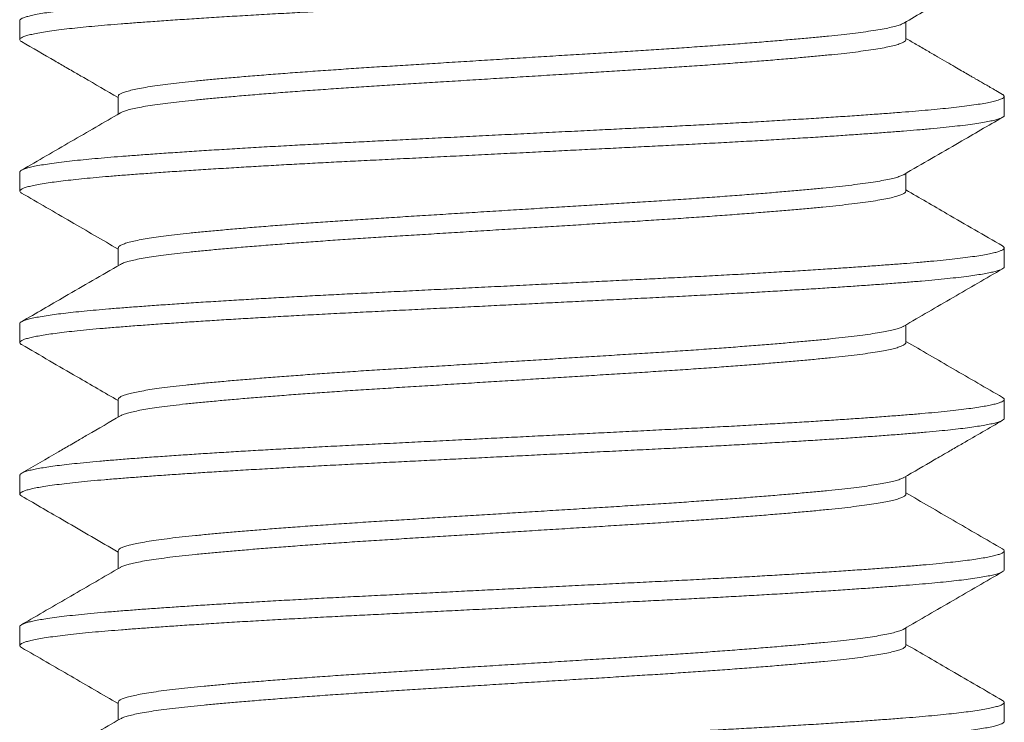
# Model space of a CAD drawing. Extents: x -55 to 98, y -58 to 48.
# Drawn here: x 68 to 69, y -1 to -1 of the extents above; entities that cross this region are included whole.
import ezdxf

# ---------------------------------------------------------------- set-up
doc = ezdxf.new("R2010")
doc.units = 0
doc.header["$LTSCALE"] = 0.5
doc.header["$MEASUREMENT"] = 0
doc.layers.get('0').update_dxf_attribs({"linetype": 'CONTINUOUS', "lineweight": 13})

msp = doc.modelspace()

# ---------------------------------------------------------------- linework, layer by layer
for p, q in [((68.4119, -0.92574), (68.4119, -0.93536)), ((68.86193, -0.93536), (68.86193, -0.92636)), ((68.46186, -0.9642), (68.46186, -0.97319)), ((68.9119, -0.97382), (68.9119, -0.9642)), ((68.4119, -1.00266), (68.4119, -1.01228)), ((68.86193, -1.01228), (68.86193, -1.00329)), ((68.46186, -1.04113), (68.46186, -1.05012)), ((68.9119, -1.05074), (68.9119, -1.04112)), ((68.4119, -1.07959), (68.4119, -1.0892)), ((68.86193, -1.0892), (68.86193, -1.08021)), ((68.46186, -1.11805), (68.46186, -1.12704)), ((68.9119, -1.12766), (68.9119, -1.11805)), ((68.4119, -1.15651), (68.4119, -1.16613)), ((68.86193, -1.16613), (68.86193, -1.15713)), ((68.46186, -1.19497), (68.46186, -1.20396)), ((68.9119, -1.20459), (68.9119, -1.19497)), ((68.4119, -1.23343), (68.4119, -1.24305)), ((68.86193, -1.24305), (68.86193, -1.23406)), ((68.46186, -1.2719), (68.46186, -1.28089)), ((68.9119, -1.28151), (68.9119, -1.27189))]:
    msp.add_line(p, q)
at = {"color": 8}
for points, knots in [([(68.91098, -0.88628), (68.91106, -0.88632), (68.91153, -0.88654), (68.91188, -0.88697), (68.91194, -0.88756), (68.91131, -0.88817), (68.91004, -0.88879), (68.9081, -0.88942), (68.9055, -0.89006), (68.90225, -0.8907), (68.89845, -0.89133), (68.8942, -0.89194), (68.88955, -0.89252), (68.88441, -0.89311), (68.87879, -0.89368), (68.87273, -0.89425), (68.86604, -0.89483), (68.85866, -0.89541), (68.85054, -0.89602), (68.84188, -0.89665), (68.83271, -0.89728), (68.82306, -0.89792), (68.81295, -0.89857), (68.80273, -0.89919), (68.79246, -0.8998), (68.78222, -0.90039), (68.77175, -0.90097), (68.76107, -0.90154), (68.75024, -0.90211), (68.73892, -0.90268), (68.72707, -0.90326), (68.71467, -0.90388), (68.70206, -0.90451), (68.6893, -0.90515), (68.67642, -0.90579), (68.66349, -0.90643), (68.65091, -0.90706), (68.63873, -0.90766), (68.62698, -0.90825), (68.61535, -0.90883), (68.60388, -0.9094), (68.59259, -0.90996), (68.58114, -0.91053), (68.56954, -0.91112), (68.55779, -0.91174), (68.54625, -0.91237), (68.53497, -0.91301), (68.524, -0.91365), (68.51339, -0.91429), (68.50347, -0.91492), (68.49422, -0.91553), (68.48564, -0.91611), (68.47749, -0.91669), (68.46978, -0.91725), (68.46253, -0.91781), (68.45551, -0.91838), (68.44876, -0.91898), (68.44235, -0.9196), (68.43648, -0.92023), (68.43119, -0.92087), (68.4265, -0.92151), (68.42244, -0.92216), (68.41912, -0.92278), (68.41649, -0.92339), (68.41449, -0.92397), (68.41304, -0.92454), (68.41219, -0.92511), (68.41183, -0.92551), (68.41192, -0.92572), (68.41193, -0.92574)], [0, 0, 0, 0, 0.003044, 0.017507, 0.033199, 0.048972, 0.064843, 0.080792, 0.096797, 0.112838, 0.128893, 0.143604, 0.158293, 0.172942, 0.187536, 0.202058, 0.216494, 0.232193, 0.247994, 0.263887, 0.279853, 0.29587, 0.311917, 0.327972, 0.342678, 0.357357, 0.371992, 0.386567, 0.401065, 0.415473, 0.431194, 0.447022, 0.462936, 0.478918, 0.494945, 0.510996, 0.52705, 0.54175, 0.556418, 0.571037, 0.585591, 0.600065, 0.614452, 0.630203, 0.646056, 0.66199, 0.677986, 0.694021, 0.710075, 0.726126, 0.740819, 0.755474, 0.770076, 0.784608, 0.799056, 0.813439, 0.829219, 0.845096, 0.861048, 0.877057, 0.893099, 0.909154, 0.925201, 0.939884, 0.954526, 0.969109, 0.983619, 0.998039, 1, 1, 1, 1]), ([(68.91184, -0.89689), (68.91185, -0.89695), (68.91192, -0.89719), (68.91149, -0.89762), (68.91051, -0.89821), (68.90883, -0.89882), (68.90646, -0.89946), (68.90343, -0.9001), (68.89975, -0.90074), (68.89543, -0.90139), (68.8905, -0.90203), (68.88512, -0.90265), (68.87938, -0.90324), (68.87335, -0.90381), (68.8669, -0.90437), (68.86001, -0.90492), (68.85268, -0.90548), (68.84465, -0.90607), (68.8359, -0.90668), (68.82641, -0.90732), (68.81645, -0.90796), (68.80607, -0.90861), (68.79531, -0.90925), (68.78421, -0.90989), (68.77313, -0.91051), (68.76215, -0.9111), (68.75133, -0.91167), (68.74036, -0.91222), (68.72922, -0.91277), (68.7179, -0.91334), (68.70604, -0.91393), (68.69367, -0.91454), (68.68083, -0.91518), (68.66791, -0.91583), (68.65497, -0.91647), (68.64205, -0.91711), (68.62921, -0.91775), (68.61686, -0.91837), (68.60502, -0.91896), (68.59371, -0.91952), (68.58259, -0.92007), (68.57163, -0.92063), (68.56081, -0.92119), (68.54985, -0.92179), (68.53879, -0.9224), (68.52771, -0.92305), (68.51697, -0.92369), (68.50662, -0.92433), (68.4967, -0.92498), (68.48724, -0.92561), (68.47852, -0.92623), (68.47053, -0.92681), (68.46323, -0.92737), (68.45638, -0.92792), (68.44996, -0.92848), (68.44397, -0.92905), (68.43827, -0.92965), (68.43293, -0.93027), (68.42803, -0.93091), (68.42376, -0.93155), (68.42012, -0.9322), (68.41714, -0.93284), (68.41481, -0.93347), (68.41319, -0.93408), (68.41222, -0.93467), (68.41181, -0.93523), (68.412, -0.93578), (68.41234, -0.93616), (68.41277, -0.93635), (68.41278, -0.93636)], [0, 0, 0, 0, 0.004505, 0.018942, 0.033466, 0.04939, 0.065378, 0.081409, 0.097461, 0.113513, 0.129544, 0.145532, 0.160131, 0.174661, 0.189106, 0.203489, 0.217953, 0.232499, 0.248442, 0.264443, 0.280482, 0.296537, 0.312585, 0.328607, 0.344579, 0.35916, 0.373667, 0.388084, 0.402482, 0.416971, 0.431538, 0.447498, 0.463512, 0.479557, 0.495612, 0.511655, 0.527666, 0.543622, 0.558183, 0.572665, 0.587058, 0.601482, 0.615995, 0.630582, 0.646558, 0.662582, 0.678632, 0.694686, 0.710723, 0.726721, 0.742659, 0.757199, 0.771656, 0.786038, 0.80049, 0.815026, 0.82963, 0.845622, 0.861655, 0.877708, 0.893759, 0.909788, 0.925772, 0.941691, 0.956208, 0.970638, 0.985027, 0.999505, 1, 1, 1, 1]), ([(68.86082, -0.927), (68.8608, -0.92701), (68.86047, -0.92727), (68.85919, -0.92777), (68.85688, -0.92852), (68.85378, -0.92927), (68.85, -0.93002), (68.84553, -0.93077), (68.84051, -0.9315), (68.83501, -0.9322), (68.8291, -0.93288), (68.82269, -0.93354), (68.81577, -0.93421), (68.80819, -0.93491), (68.79991, -0.93563), (68.79093, -0.93638), (68.78147, -0.93713), (68.77157, -0.93788), (68.76128, -0.93863), (68.75087, -0.93936), (68.74041, -0.94006), (68.72997, -0.94074), (68.71935, -0.9414), (68.70853, -0.94207), (68.69728, -0.94277), (68.68562, -0.9435), (68.67361, -0.94424), (68.66153, -0.94499), (68.64946, -0.94575), (68.63745, -0.94649), (68.6258, -0.94722), (68.61456, -0.94792), (68.60375, -0.94859), (68.59314, -0.94925), (68.58272, -0.94993), (68.57227, -0.95063), (68.56188, -0.95136), (68.55161, -0.95211), (68.54174, -0.95286), (68.5323, -0.95361), (68.52336, -0.95435), (68.51511, -0.95508), (68.50756, -0.95577), (68.50067, -0.95644), (68.4943, -0.9571), (68.48842, -0.95778), (68.48295, -0.95849), (68.47797, -0.95922), (68.47354, -0.95997), (68.4698, -0.96072), (68.46676, -0.96147), (68.46443, -0.96221), (68.46287, -0.96293), (68.46199, -0.9636), (68.46192, -0.96401), (68.46189, -0.9642)], [0, 0, 0, 0, 0.001006, 0.020744, 0.04057, 0.060448, 0.080342, 0.100214, 0.120029, 0.138628, 0.157115, 0.175467, 0.193865, 0.212393, 0.232154, 0.251995, 0.27188, 0.291772, 0.311634, 0.331431, 0.350006, 0.368461, 0.386798, 0.40523, 0.423785, 0.443568, 0.463422, 0.483312, 0.5032, 0.523051, 0.542828, 0.561376, 0.579799, 0.598139, 0.616603, 0.635184, 0.654986, 0.674851, 0.694744, 0.714627, 0.734464, 0.754219, 0.77274, 0.791128, 0.809487, 0.827982, 0.846587, 0.866407, 0.886282, 0.906175, 0.926051, 0.945873, 0.965605, 0.984096, 1, 1, 1, 1]), ([(68.86192, -0.93533), (68.86188, -0.93554), (68.86179, -0.93598), (68.86084, -0.93667), (68.85924, -0.93739), (68.85687, -0.93813), (68.85378, -0.93888), (68.85, -0.93963), (68.84553, -0.94038), (68.84051, -0.94111), (68.83501, -0.94182), (68.8291, -0.9425), (68.82269, -0.94316), (68.81577, -0.94383), (68.80819, -0.94453), (68.79991, -0.94525), (68.79093, -0.946), (68.78147, -0.94675), (68.77157, -0.9475), (68.76128, -0.94825), (68.75087, -0.94897), (68.74041, -0.94967), (68.72997, -0.95035), (68.71935, -0.95101), (68.70853, -0.95169), (68.69728, -0.95239), (68.68562, -0.95311), (68.67361, -0.95386), (68.66153, -0.95461), (68.64946, -0.95536), (68.63745, -0.95611), (68.6258, -0.95683), (68.61456, -0.95753), (68.60375, -0.9582), (68.59314, -0.95887), (68.58272, -0.95954), (68.57227, -0.96025), (68.56188, -0.96097), (68.55161, -0.96172), (68.54174, -0.96247), (68.5323, -0.96322), (68.52336, -0.96397), (68.51511, -0.96469), (68.50756, -0.96539), (68.50067, -0.96606), (68.4943, -0.96672), (68.48842, -0.9674), (68.48295, -0.96811), (68.47797, -0.96884), (68.47355, -0.96958), (68.4698, -0.97034), (68.46677, -0.97109), (68.46441, -0.97183), (68.46344, -0.97232), (68.46296, -0.97256)], [0, 0, 0, 0, 0.017741, 0.036227, 0.055952, 0.075765, 0.095629, 0.115509, 0.135368, 0.15517, 0.173756, 0.19223, 0.21057, 0.228955, 0.247471, 0.267219, 0.287046, 0.306917, 0.326796, 0.346645, 0.366429, 0.38499, 0.403434, 0.421758, 0.440177, 0.45872, 0.478489, 0.49833, 0.518206, 0.538081, 0.557919, 0.577682, 0.596218, 0.614628, 0.632955, 0.651407, 0.669975, 0.689764, 0.709616, 0.729495, 0.749364, 0.769188, 0.78893, 0.807438, 0.825814, 0.844161, 0.862643, 0.881235, 0.901042, 0.920903, 0.940783, 0.960645, 0.980454, 1, 1, 1, 1]), ([(68.91099, -0.9632), (68.91104, -0.96322), (68.91149, -0.96343), (68.91182, -0.96382), (68.91197, -0.96437), (68.91152, -0.96493), (68.9105, -0.96552), (68.90884, -0.96613), (68.90646, -0.96676), (68.90343, -0.96741), (68.89975, -0.96805), (68.89543, -0.96869), (68.8905, -0.96934), (68.88512, -0.96995), (68.87938, -0.97055), (68.87335, -0.97112), (68.8669, -0.97168), (68.86001, -0.97223), (68.85268, -0.97279), (68.84465, -0.97338), (68.8359, -0.97399), (68.82641, -0.97463), (68.81645, -0.97527), (68.80607, -0.97591), (68.79531, -0.97656), (68.78421, -0.9772), (68.77313, -0.97782), (68.76215, -0.97841), (68.75133, -0.97897), (68.74036, -0.97953), (68.72922, -0.98008), (68.7179, -0.98064), (68.70604, -0.98123), (68.69367, -0.98185), (68.68083, -0.98249), (68.66791, -0.98313), (68.65497, -0.98378), (68.64205, -0.98442), (68.62921, -0.98506), (68.61686, -0.98568), (68.60502, -0.98626), (68.59371, -0.98683), (68.58259, -0.98738), (68.57163, -0.98794), (68.56081, -0.9885), (68.54985, -0.98909), (68.53879, -0.98971), (68.52771, -0.99035), (68.51697, -0.991), (68.50662, -0.99164), (68.4967, -0.99228), (68.48724, -0.99292), (68.47852, -0.99353), (68.47053, -0.99412), (68.46323, -0.99468), (68.45638, -0.99523), (68.44996, -0.99579), (68.44397, -0.99636), (68.43827, -0.99696), (68.43293, -0.99757), (68.42803, -0.99822), (68.42376, -0.99886), (68.42012, -0.9995), (68.41714, -1.00015), (68.41481, -1.00078), (68.41319, -1.00139), (68.41225, -1.00198), (68.41185, -1.00239), (68.41193, -1.00262), (68.41194, -1.00266)], [0, 0, 0, 0, 0.001617, 0.016088, 0.030474, 0.044911, 0.059434, 0.075358, 0.091346, 0.107377, 0.123429, 0.139481, 0.155512, 0.1715, 0.186099, 0.200629, 0.215074, 0.229457, 0.243921, 0.258466, 0.274409, 0.290411, 0.306449, 0.322504, 0.338552, 0.354573, 0.370546, 0.385127, 0.399634, 0.414051, 0.428448, 0.442937, 0.457504, 0.473464, 0.489478, 0.505523, 0.521578, 0.537621, 0.553631, 0.569587, 0.584149, 0.598631, 0.613023, 0.627448, 0.641961, 0.656547, 0.672523, 0.688547, 0.704597, 0.720651, 0.736688, 0.752686, 0.768624, 0.783164, 0.79762, 0.812002, 0.826454, 0.84099, 0.855594, 0.871586, 0.887618, 0.903671, 0.919723, 0.935751, 0.951736, 0.967654, 0.982171, 0.996601, 1, 1, 1, 1]), ([(68.91185, -0.97382), (68.91186, -0.97386), (68.91194, -0.97408), (68.91156, -0.97449), (68.91066, -0.97506), (68.90916, -0.97563), (68.90712, -0.97622), (68.90445, -0.97682), (68.90108, -0.97745), (68.89698, -0.97809), (68.89225, -0.97873), (68.88692, -0.97937), (68.88101, -0.98), (68.87455, -0.98063), (68.86777, -0.98122), (68.86072, -0.98179), (68.85344, -0.98235), (68.84569, -0.98292), (68.8375, -0.98349), (68.8289, -0.98408), (68.81962, -0.98468), (68.80966, -0.98531), (68.79903, -0.98595), (68.78804, -0.9866), (68.77674, -0.98723), (68.76518, -0.98786), (68.75342, -0.98848), (68.7418, -0.98907), (68.73034, -0.98964), (68.71904, -0.9902), (68.70755, -0.99078), (68.69591, -0.99135), (68.68416, -0.99194), (68.67197, -0.99255), (68.65939, -0.99317), (68.64646, -0.99382), (68.63359, -0.99446), (68.62083, -0.99509), (68.60824, -0.99572), (68.59585, -0.99634), (68.58402, -0.99692), (68.57272, -0.99749), (68.56189, -0.99806), (68.55123, -0.99863), (68.54077, -0.99922), (68.53055, -0.9998), (68.52031, -1.00041), (68.51011, -1.00104), (68.50004, -1.00168), (68.49042, -1.00232), (68.48128, -1.00295), (68.47266, -1.00358), (68.46458, -1.00419), (68.45724, -1.00477), (68.45058, -1.00535), (68.44455, -1.00592), (68.43897, -1.0065), (68.43386, -1.00708), (68.42926, -1.00767), (68.42504, -1.00827), (68.42129, -1.0089), (68.41808, -1.00954), (68.41553, -1.01018), (68.41364, -1.01081), (68.41242, -1.01143), (68.41183, -1.01204), (68.41194, -1.01263), (68.41229, -1.01304), (68.41275, -1.01326), (68.4128, -1.01328)], [0, 0, 0, 0, 0.003066, 0.017494, 0.032009, 0.046597, 0.061242, 0.075928, 0.091976, 0.10803, 0.124071, 0.140076, 0.156023, 0.171893, 0.187665, 0.202048, 0.216502, 0.231041, 0.245647, 0.260305, 0.275, 0.291051, 0.307104, 0.323137, 0.339129, 0.355058, 0.370904, 0.386647, 0.401038, 0.415518, 0.430078, 0.444701, 0.459371, 0.474073, 0.490127, 0.506177, 0.522201, 0.538178, 0.554087, 0.569907, 0.58562, 0.600035, 0.61454, 0.62912, 0.643758, 0.65844, 0.673147, 0.689202, 0.705248, 0.721261, 0.737222, 0.75311, 0.768903, 0.784598, 0.799041, 0.813569, 0.828167, 0.84282, 0.85751, 0.872223, 0.888277, 0.904316, 0.920318, 0.936261, 0.952126, 0.967891, 0.983584, 0.998053, 1, 1, 1, 1]), ([(68.86075, -1.00393), (68.86058, -1.00403), (68.86006, -1.00437), (68.85849, -1.00494), (68.85602, -1.00566), (68.8528, -1.0064), (68.84882, -1.00715), (68.84417, -1.0079), (68.83888, -1.00864), (68.83298, -1.00937), (68.82663, -1.01007), (68.81987, -1.01074), (68.81274, -1.01142), (68.80509, -1.01211), (68.79694, -1.01281), (68.78816, -1.01353), (68.77875, -1.01426), (68.76874, -1.01501), (68.75836, -1.01576), (68.74766, -1.0165), (68.73672, -1.01723), (68.72579, -1.01792), (68.71487, -1.0186), (68.70396, -1.01928), (68.69285, -1.01997), (68.6816, -1.02067), (68.67002, -1.02139), (68.65816, -1.02213), (68.6461, -1.02288), (68.63413, -1.02362), (68.6223, -1.02436), (68.61069, -1.02508), (68.59952, -1.02577), (68.58878, -1.02645), (68.57843, -1.02714), (68.56828, -1.02783), (68.5584, -1.02853), (68.54864, -1.02925), (68.53906, -1.02999), (68.52976, -1.03074), (68.52096, -1.03148), (68.51271, -1.03222), (68.50504, -1.03294), (68.49808, -1.03362), (68.49179, -1.03431), (68.48612, -1.03499), (68.48099, -1.03569), (68.47642, -1.03639), (68.47236, -1.03712), (68.46888, -1.03785), (68.46604, -1.0386), (68.46391, -1.03934), (68.46254, -1.04007), (68.46187, -1.04067), (68.46193, -1.04101), (68.46195, -1.04113)], [0, 0, 0, 0, 0.00871, 0.027356, 0.046069, 0.065956, 0.085848, 0.105709, 0.125503, 0.145194, 0.164749, 0.183086, 0.201542, 0.220117, 0.238782, 0.257507, 0.277398, 0.297287, 0.317136, 0.336909, 0.356572, 0.37609, 0.394443, 0.41293, 0.43153, 0.450212, 0.468947, 0.488841, 0.508723, 0.528558, 0.54831, 0.567942, 0.587424, 0.605808, 0.624325, 0.642947, 0.661645, 0.680388, 0.700282, 0.720157, 0.739976, 0.759704, 0.779305, 0.798762, 0.817181, 0.835726, 0.854369, 0.87308, 0.89183, 0.911723, 0.931588, 0.951389, 0.971091, 0.990659, 1, 1, 1, 1]), ([(68.86186, -1.01228), (68.86188, -1.01235), (68.86196, -1.01265), (68.86144, -1.01318), (68.86032, -1.01386), (68.85851, -1.01456), (68.85602, -1.01528), (68.8528, -1.01601), (68.84882, -1.01677), (68.84417, -1.01751), (68.83888, -1.01825), (68.83298, -1.01898), (68.82663, -1.01969), (68.81987, -1.02036), (68.81274, -1.02104), (68.80509, -1.02172), (68.79694, -1.02242), (68.78816, -1.02314), (68.77875, -1.02388), (68.76874, -1.02463), (68.75836, -1.02538), (68.74766, -1.02611), (68.73672, -1.02684), (68.72579, -1.02754), (68.71487, -1.02821), (68.70396, -1.02889), (68.69285, -1.02958), (68.6816, -1.03028), (68.67002, -1.031), (68.65816, -1.03174), (68.6461, -1.03249), (68.63413, -1.03324), (68.6223, -1.03397), (68.61069, -1.0347), (68.59952, -1.03539), (68.58878, -1.03607), (68.57843, -1.03675), (68.56828, -1.03744), (68.5584, -1.03815), (68.54864, -1.03887), (68.53906, -1.03961), (68.52976, -1.04036), (68.52096, -1.0411), (68.51271, -1.04183), (68.50504, -1.04255), (68.49808, -1.04324), (68.49179, -1.04392), (68.48612, -1.04461), (68.48099, -1.04531), (68.47642, -1.04601), (68.47237, -1.04673), (68.46888, -1.04747), (68.46606, -1.04822), (68.46407, -1.04889), (68.46334, -1.04931), (68.46303, -1.04948)], [0, 0, 0, 0, 0.0063642, 0.024787, 0.0433352, 0.0619803, 0.0806927, 0.1005789, 0.1204704, 0.1403308, 0.1601239, 0.1798143, 0.1993677, 0.2177047, 0.2361603, 0.2547346, 0.2733987, 0.2921229, 0.3120135, 0.3319011, 0.3517494, 0.3715221, 0.3911843, 0.4107018, 0.4290537, 0.4475406, 0.4661392, 0.4848206, 0.5035548, 0.523448, 0.5433298, 0.563164, 0.5829146, 0.6025468, 0.6220275, 0.6404109, 0.6589274, 0.6775487, 0.6962456, 0.7149881, 0.7348819, 0.754756, 0.7745743, 0.794301, 0.8139013, 0.8333578, 0.8517758, 0.8703203, 0.8889626, 0.9076733, 0.9264222, 0.9463147, 0.9661794, 0.9859799, 1, 1, 1, 1]), ([(68.911, -1.04012), (68.91128, -1.04031), (68.91185, -1.04069), (68.91197, -1.04124), (68.91159, -1.0418), (68.91065, -1.04237), (68.90917, -1.04294), (68.90712, -1.04352), (68.90445, -1.04413), (68.90108, -1.04475), (68.89698, -1.0454), (68.89225, -1.04604), (68.88692, -1.04668), (68.88101, -1.04731), (68.87455, -1.04793), (68.86777, -1.04853), (68.86072, -1.04909), (68.85344, -1.04965), (68.84569, -1.05022), (68.8375, -1.0508), (68.8289, -1.05139), (68.81962, -1.05199), (68.80966, -1.05262), (68.79903, -1.05326), (68.78804, -1.0539), (68.77674, -1.05454), (68.76518, -1.05517), (68.75342, -1.05579), (68.7418, -1.05638), (68.73034, -1.05695), (68.71904, -1.05751), (68.70755, -1.05808), (68.69591, -1.05866), (68.68416, -1.05925), (68.67197, -1.05985), (68.65939, -1.06048), (68.64646, -1.06112), (68.63359, -1.06177), (68.62083, -1.0624), (68.60824, -1.06303), (68.59585, -1.06364), (68.58402, -1.06423), (68.57272, -1.0648), (68.56189, -1.06537), (68.55123, -1.06594), (68.54077, -1.06652), (68.53055, -1.06711), (68.52031, -1.06772), (68.51011, -1.06834), (68.50004, -1.06899), (68.49042, -1.06963), (68.48128, -1.07026), (68.47266, -1.07088), (68.46458, -1.0715), (68.45724, -1.07208), (68.45058, -1.07266), (68.44455, -1.07323), (68.43897, -1.0738), (68.43386, -1.07439), (68.42926, -1.07497), (68.42504, -1.07558), (68.42129, -1.07621), (68.41808, -1.07685), (68.41553, -1.07749), (68.41364, -1.07812), (68.41244, -1.07874), (68.41188, -1.07923), (68.41195, -1.07951), (68.41197, -1.07959)], [0, 0, 0, 0, 0.01463, 0.02902, 0.043448, 0.057964, 0.072552, 0.087197, 0.101883, 0.11793, 0.133985, 0.150026, 0.166031, 0.181979, 0.197849, 0.213621, 0.228003, 0.242458, 0.256997, 0.271603, 0.286261, 0.300956, 0.317008, 0.333061, 0.349094, 0.365086, 0.381015, 0.396861, 0.412604, 0.426995, 0.441476, 0.456035, 0.470658, 0.485329, 0.500031, 0.516085, 0.532135, 0.54816, 0.564137, 0.580046, 0.595866, 0.611579, 0.625995, 0.6405, 0.655079, 0.669718, 0.684399, 0.699107, 0.715162, 0.731208, 0.747222, 0.763183, 0.77907, 0.794864, 0.810559, 0.825002, 0.83953, 0.854128, 0.868781, 0.883472, 0.898184, 0.914239, 0.930278, 0.94628, 0.962223, 0.978088, 0.993853, 1, 1, 1, 1]), ([(68.91188, -1.05074), (68.91183, -1.05093), (68.91173, -1.05132), (68.91081, -1.05191), (68.90934, -1.0525), (68.90735, -1.05308), (68.90481, -1.05367), (68.90172, -1.05426), (68.89808, -1.05485), (68.89379, -1.05545), (68.88881, -1.05608), (68.88309, -1.05671), (68.87682, -1.05734), (68.87002, -1.05795), (68.86271, -1.05855), (68.85487, -1.05916), (68.84673, -1.05976), (68.83834, -1.06036), (68.82978, -1.06094), (68.82081, -1.06153), (68.81148, -1.06212), (68.8018, -1.06271), (68.79152, -1.06332), (68.78063, -1.06394), (68.76916, -1.06457), (68.75746, -1.06519), (68.74557, -1.06581), (68.7335, -1.06641), (68.72121, -1.06702), (68.70906, -1.06762), (68.69708, -1.06822), (68.68534, -1.0688), (68.67352, -1.06939), (68.66166, -1.06998), (68.6498, -1.07057), (68.63762, -1.07118), (68.62518, -1.0718), (68.61252, -1.07243), (68.60006, -1.07305), (68.58782, -1.07366), (68.57578, -1.07426), (68.56393, -1.07488), (68.5526, -1.07548), (68.54181, -1.07608), (68.53156, -1.07667), (68.52159, -1.07726), (68.51193, -1.07785), (68.50261, -1.07844), (68.49339, -1.07904), (68.48434, -1.07966), (68.47554, -1.08029), (68.46728, -1.08091), (68.45955, -1.08151), (68.45234, -1.08211), (68.44565, -1.08273), (68.43966, -1.08334), (68.43435, -1.08394), (68.42969, -1.08453), (68.42555, -1.08512), (68.42194, -1.08571), (68.41887, -1.0863), (68.41627, -1.0869), (68.41421, -1.08752), (68.41276, -1.08815), (68.41195, -1.08876), (68.41184, -1.08936), (68.41213, -1.08984), (68.41269, -1.09013), (68.41285, -1.09021)], [0, 0, 0, 0, 0.014732, 0.030553, 0.045135, 0.059775, 0.074457, 0.089165, 0.103883, 0.118593, 0.134612, 0.150582, 0.166481, 0.182288, 0.197991, 0.213735, 0.229582, 0.244182, 0.258836, 0.273527, 0.28824, 0.302957, 0.317662, 0.33367, 0.349623, 0.365499, 0.38128, 0.396972, 0.412745, 0.428616, 0.443234, 0.4579, 0.472599, 0.487315, 0.50203, 0.516729, 0.532724, 0.548658, 0.564511, 0.580263, 0.595961, 0.611762, 0.627656, 0.642289, 0.656967, 0.671673, 0.68639, 0.701102, 0.715792, 0.731774, 0.747688, 0.763516, 0.779237, 0.794958, 0.810786, 0.826701, 0.841349, 0.856036, 0.870747, 0.885464, 0.900172, 0.914853, 0.930818, 0.946712, 0.962513, 0.978212, 0.993963, 1, 1, 1, 1]), ([(68.8608, -1.08085), (68.86041, -1.08105), (68.85959, -1.08149), (68.85756, -1.08216), (68.85487, -1.08287), (68.85153, -1.08357), (68.8475, -1.0843), (68.84276, -1.08503), (68.83729, -1.08577), (68.83123, -1.08649), (68.8246, -1.0872), (68.8174, -1.08791), (68.80977, -1.08861), (68.80175, -1.08932), (68.79341, -1.09002), (68.78462, -1.09073), (68.77543, -1.09144), (68.76568, -1.09216), (68.75541, -1.09289), (68.74464, -1.09363), (68.73364, -1.09435), (68.72243, -1.09505), (68.71101, -1.09576), (68.69958, -1.09647), (68.68818, -1.09718), (68.67688, -1.09789), (68.6655, -1.09859), (68.65411, -1.0993), (68.64253, -1.10002), (68.63082, -1.10075), (68.61905, -1.10148), (68.6075, -1.1022), (68.59617, -1.1029), (68.58506, -1.10362), (68.57437, -1.10433), (68.56413, -1.10504), (68.55437, -1.10575), (68.54494, -1.10646), (68.53589, -1.10717), (68.52709, -1.10788), (68.51861, -1.10861), (68.51052, -1.10934), (68.50301, -1.11006), (68.49607, -1.11076), (68.4897, -1.11148), (68.48402, -1.11219), (68.47902, -1.11291), (68.47469, -1.11361), (68.47097, -1.11432), (68.46786, -1.11503), (68.46534, -1.11575), (68.46344, -1.11647), (68.46229, -1.1172), (68.46179, -1.11772), (68.4619, -1.118), (68.46191, -1.11805)], [0, 0, 0, 0, 0.016478, 0.035157, 0.053891, 0.072649, 0.091401, 0.111249, 0.131019, 0.150677, 0.170188, 0.189665, 0.209293, 0.22791, 0.246605, 0.265347, 0.284107, 0.302853, 0.322686, 0.342433, 0.362061, 0.381537, 0.401049, 0.420707, 0.439346, 0.458055, 0.476805, 0.495564, 0.514302, 0.534119, 0.553842, 0.573437, 0.592893, 0.612441, 0.632128, 0.650786, 0.669508, 0.688263, 0.707019, 0.725748, 0.745546, 0.765244, 0.784805, 0.804257, 0.82384, 0.843554, 0.862231, 0.880963, 0.899721, 0.918474, 0.937191, 0.956969, 0.976638, 0.996164, 1, 1, 1, 1]), ([(68.86185, -1.0892), (68.86186, -1.08936), (68.86186, -1.08975), (68.86108, -1.09037), (68.85964, -1.09108), (68.85757, -1.09178), (68.85486, -1.09248), (68.85153, -1.09319), (68.8475, -1.09391), (68.84276, -1.09464), (68.83729, -1.09538), (68.83123, -1.09611), (68.8246, -1.09682), (68.8174, -1.09752), (68.80977, -1.09823), (68.80175, -1.09894), (68.79341, -1.09964), (68.78462, -1.10034), (68.77543, -1.10105), (68.76568, -1.10178), (68.75541, -1.10251), (68.74464, -1.10324), (68.73364, -1.10396), (68.72243, -1.10467), (68.71101, -1.10538), (68.69958, -1.10609), (68.68818, -1.1068), (68.67688, -1.1075), (68.6655, -1.10821), (68.65411, -1.10892), (68.64253, -1.10964), (68.63082, -1.11037), (68.61905, -1.1111), (68.6075, -1.11182), (68.59617, -1.11252), (68.58506, -1.11323), (68.57437, -1.11395), (68.56413, -1.11466), (68.55437, -1.11536), (68.54494, -1.11607), (68.53589, -1.11678), (68.52709, -1.1175), (68.51861, -1.11823), (68.51052, -1.11896), (68.50301, -1.11967), (68.49607, -1.12037), (68.4897, -1.12109), (68.48402, -1.12181), (68.47902, -1.12252), (68.47469, -1.12323), (68.47097, -1.12394), (68.46786, -1.12464), (68.46536, -1.12536), (68.46374, -1.12595), (68.46321, -1.1263), (68.46305, -1.1264)], [0, 0, 0, 0, 0.012847, 0.032442, 0.051035, 0.069714, 0.088447, 0.107204, 0.125956, 0.145802, 0.165572, 0.185229, 0.20474, 0.224216, 0.243843, 0.26246, 0.281154, 0.299896, 0.318655, 0.3374, 0.357232, 0.376979, 0.396606, 0.416081, 0.435593, 0.455251, 0.473889, 0.492597, 0.511346, 0.530104, 0.548842, 0.568658, 0.588381, 0.607975, 0.62743, 0.646978, 0.666664, 0.685322, 0.704043, 0.722797, 0.741553, 0.760281, 0.780079, 0.799775, 0.819336, 0.838787, 0.85837, 0.878083, 0.896759, 0.91549, 0.934248, 0.953, 0.971716, 0.991494, 1, 1, 1, 1]), ([(68.91094, -1.11704), (68.91116, -1.11716), (68.91174, -1.11749), (68.91198, -1.11801), (68.91172, -1.11861), (68.91081, -1.11921), (68.90934, -1.11981), (68.90735, -1.12039), (68.90481, -1.12097), (68.90172, -1.12156), (68.89808, -1.12215), (68.89379, -1.12276), (68.88881, -1.12338), (68.88309, -1.12402), (68.87682, -1.12464), (68.87002, -1.12526), (68.86271, -1.12586), (68.85487, -1.12647), (68.84673, -1.12707), (68.83834, -1.12767), (68.82978, -1.12825), (68.82081, -1.12884), (68.81148, -1.12943), (68.8018, -1.13002), (68.79152, -1.13062), (68.78063, -1.13125), (68.76916, -1.13188), (68.75746, -1.1325), (68.74557, -1.13311), (68.7335, -1.13371), (68.72121, -1.13433), (68.70906, -1.13493), (68.69708, -1.13553), (68.68534, -1.13611), (68.67352, -1.1367), (68.66166, -1.13729), (68.6498, -1.13788), (68.63762, -1.13849), (68.62518, -1.13911), (68.61252, -1.13974), (68.60006, -1.14036), (68.58782, -1.14097), (68.57578, -1.14157), (68.56393, -1.14218), (68.5526, -1.14279), (68.54181, -1.14339), (68.53156, -1.14397), (68.52159, -1.14456), (68.51193, -1.14515), (68.50261, -1.14574), (68.49339, -1.14635), (68.48434, -1.14697), (68.47554, -1.1476), (68.46728, -1.14821), (68.45955, -1.14882), (68.45234, -1.14942), (68.44565, -1.15004), (68.43966, -1.15065), (68.43435, -1.15125), (68.42969, -1.15184), (68.42555, -1.15243), (68.42194, -1.15302), (68.41887, -1.15361), (68.41627, -1.15421), (68.41421, -1.15483), (68.41277, -1.15545), (68.41199, -1.15601), (68.41197, -1.15636), (68.41196, -1.15651)], [0, 0, 0, 0, 0.0092848, 0.0250126, 0.0407264, 0.0565476, 0.0711287, 0.0857682, 0.10045, 0.1151577, 0.1298747, 0.1445844, 0.1606032, 0.1765722, 0.1924705, 0.2082778, 0.2239795, 0.2397233, 0.2555699, 0.2701696, 0.284823, 0.299514, 0.3142262, 0.3289428, 0.3436472, 0.3596549, 0.3756071, 0.3914832, 0.4072629, 0.4229544, 0.4387275, 0.4545981, 0.469215, 0.4838811, 0.4985799, 0.513295, 0.5280098, 0.5427077, 0.5587026, 0.5746366, 0.590489, 0.6062398, 0.6219377, 0.6377386, 0.6536318, 0.6682646, 0.6829419, 0.6976471, 0.7123639, 0.7270755, 0.7417653, 0.7577461, 0.7736604, 0.7894877, 0.8052082, 0.8209288, 0.8367562, 0.8526706, 0.867318, 0.882005, 0.8967153, 0.9114323, 0.9261393, 0.9408197, 0.9567848, 0.972678, 0.9884788, 1, 1, 1, 1]), ([(68.91182, -1.12766), (68.91183, -1.12778), (68.91185, -1.1281), (68.91116, -1.12864), (68.90982, -1.12926), (68.90779, -1.12989), (68.90518, -1.13051), (68.90205, -1.13112), (68.89847, -1.13171), (68.89436, -1.1323), (68.88973, -1.13289), (68.88461, -1.13347), (68.87884, -1.13406), (68.8724, -1.13467), (68.86527, -1.13527), (68.85761, -1.13588), (68.84942, -1.13649), (68.84069, -1.13712), (68.83145, -1.13775), (68.82201, -1.13838), (68.81242, -1.13898), (68.80278, -1.13957), (68.79283, -1.14016), (68.7826, -1.14075), (68.77214, -1.14133), (68.76115, -1.14192), (68.74965, -1.14252), (68.73764, -1.14312), (68.72543, -1.14373), (68.713, -1.14435), (68.70037, -1.14498), (68.68759, -1.14562), (68.67506, -1.14624), (68.66284, -1.14685), (68.65098, -1.14744), (68.63916, -1.14803), (68.62741, -1.14861), (68.61577, -1.14919), (68.60395, -1.14978), (68.59198, -1.15038), (68.57987, -1.15098), (68.56796, -1.15159), (68.55624, -1.15221), (68.54473, -1.15284), (68.53349, -1.15348), (68.52287, -1.1541), (68.51288, -1.15471), (68.50353, -1.1553), (68.49454, -1.15589), (68.48595, -1.15647), (68.47778, -1.15705), (68.46982, -1.15764), (68.46213, -1.15823), (68.45475, -1.15883), (68.44788, -1.15944), (68.44153, -1.16007), (68.43574, -1.1607), (68.43053, -1.16134), (68.42605, -1.16197), (68.42228, -1.16257), (68.41915, -1.16316), (68.41657, -1.16375), (68.41455, -1.16433), (68.41309, -1.16491), (68.41215, -1.16549), (68.4118, -1.16608), (68.41199, -1.16663), (68.41259, -1.16698), (68.41284, -1.16713)], [0, 0, 0, 0, 0.00935, 0.025137, 0.041019, 0.056977, 0.072988, 0.087695, 0.102413, 0.117125, 0.131814, 0.146465, 0.161062, 0.176903, 0.19264, 0.208348, 0.224163, 0.240067, 0.256041, 0.272063, 0.286775, 0.301492, 0.3162, 0.33088, 0.345517, 0.360094, 0.37591, 0.391618, 0.407354, 0.423195, 0.43912, 0.455108, 0.47114, 0.485855, 0.500571, 0.515272, 0.529942, 0.544563, 0.55912, 0.574908, 0.590602, 0.606368, 0.622233, 0.638176, 0.654179, 0.670218, 0.684935, 0.699649, 0.714342, 0.728999, 0.743604, 0.758139, 0.773899, 0.789594, 0.805388, 0.821276, 0.837238, 0.853252, 0.869297, 0.884015, 0.898725, 0.913409, 0.928053, 0.942638, 0.957151, 0.972881, 0.988595, 1, 1, 1, 1]), ([(68.86078, -1.15777), (68.86073, -1.15781), (68.86034, -1.1581), (68.85895, -1.15863), (68.85659, -1.15936), (68.85355, -1.16008), (68.84996, -1.16079), (68.84576, -1.1615), (68.84098, -1.1622), (68.83554, -1.16291), (68.82944, -1.16362), (68.82265, -1.16432), (68.81529, -1.16503), (68.80735, -1.16575), (68.79885, -1.16649), (68.78998, -1.16723), (68.78084, -1.16795), (68.77149, -1.16866), (68.7618, -1.16936), (68.75181, -1.17006), (68.74138, -1.17076), (68.73054, -1.17147), (68.71927, -1.17217), (68.70778, -1.17289), (68.69607, -1.17361), (68.68416, -1.17435), (68.67237, -1.17509), (68.66075, -1.17581), (68.64937, -1.17652), (68.63805, -1.17722), (68.62684, -1.17792), (68.61558, -1.17862), (68.60432, -1.17932), (68.59306, -1.18002), (68.58201, -1.18074), (68.57117, -1.18147), (68.56061, -1.18222), (68.55059, -1.18295), (68.54112, -1.18368), (68.53224, -1.18438), (68.5238, -1.18509), (68.51583, -1.18578), (68.50822, -1.18648), (68.50102, -1.18717), (68.49424, -1.18788), (68.48803, -1.1886), (68.4824, -1.18934), (68.4774, -1.19008), (68.47314, -1.19082), (68.4696, -1.19154), (68.46675, -1.19225), (68.46454, -1.19295), (68.46299, -1.19364), (68.46203, -1.19432), (68.46193, -1.19475), (68.46188, -1.19497)], [0, 0, 0, 0, 0.003384, 0.023135, 0.04297, 0.061717, 0.080474, 0.099213, 0.117903, 0.136514, 0.156132, 0.175601, 0.19512, 0.214783, 0.234557, 0.254406, 0.273158, 0.291914, 0.310644, 0.329317, 0.347904, 0.36749, 0.386942, 0.406497, 0.426188, 0.445982, 0.465844, 0.484599, 0.503352, 0.522071, 0.540726, 0.559287, 0.578839, 0.598292, 0.617881, 0.637599, 0.657411, 0.677283, 0.696041, 0.714788, 0.733494, 0.752129, 0.770664, 0.79018, 0.80965, 0.829272, 0.849014, 0.868843, 0.888723, 0.907481, 0.926221, 0.944913, 0.963527, 0.982033, 1, 1, 1, 1]), ([(68.86192, -1.1661), (68.86187, -1.16633), (68.86176, -1.16679), (68.86071, -1.16751), (68.85899, -1.16825), (68.85658, -1.16898), (68.85355, -1.1697), (68.84996, -1.17041), (68.84576, -1.17112), (68.84098, -1.17182), (68.83554, -1.17252), (68.82944, -1.17323), (68.82265, -1.17393), (68.81529, -1.17464), (68.80735, -1.17537), (68.79885, -1.17611), (68.78998, -1.17684), (68.78084, -1.17756), (68.77149, -1.17827), (68.7618, -1.17898), (68.75181, -1.17968), (68.74138, -1.18038), (68.73054, -1.18109), (68.71927, -1.18179), (68.70778, -1.1825), (68.69607, -1.18323), (68.68416, -1.18397), (68.67237, -1.1847), (68.66075, -1.18543), (68.64937, -1.18614), (68.63805, -1.18684), (68.62684, -1.18754), (68.61558, -1.18824), (68.60432, -1.18894), (68.59306, -1.18964), (68.58201, -1.19036), (68.57117, -1.19109), (68.56061, -1.19183), (68.55059, -1.19257), (68.54112, -1.19329), (68.53224, -1.194), (68.5238, -1.1947), (68.51583, -1.1954), (68.50822, -1.19609), (68.50102, -1.19679), (68.49424, -1.19749), (68.48803, -1.19822), (68.4824, -1.19895), (68.4774, -1.1997), (68.47314, -1.20043), (68.4696, -1.20115), (68.46674, -1.20186), (68.46459, -1.20256), (68.46335, -1.20305), (68.46302, -1.2033), (68.46299, -1.20333)], [0, 0, 0, 0, 0.018918, 0.038539, 0.058278, 0.0781, 0.096835, 0.115581, 0.134308, 0.152985, 0.171584, 0.19119, 0.210646, 0.230153, 0.249804, 0.269565, 0.289401, 0.308141, 0.326885, 0.345603, 0.364265, 0.38284, 0.402413, 0.421853, 0.441395, 0.461074, 0.480856, 0.500704, 0.519448, 0.538189, 0.556896, 0.575539, 0.594089, 0.613628, 0.633068, 0.652645, 0.67235, 0.69215, 0.712009, 0.730755, 0.74949, 0.768184, 0.786808, 0.80533, 0.824834, 0.844292, 0.863901, 0.883631, 0.903447, 0.923315, 0.942061, 0.960789, 0.979469, 0.99807, 1, 1, 1, 1]), ([(68.91096, -1.19397), (68.91106, -1.19402), (68.9116, -1.19427), (68.91192, -1.19473), (68.9119, -1.19533), (68.91118, -1.19594), (68.90982, -1.19657), (68.90779, -1.1972), (68.90518, -1.19782), (68.90205, -1.19843), (68.89847, -1.19902), (68.89436, -1.19961), (68.88973, -1.2002), (68.88461, -1.20078), (68.87884, -1.20137), (68.8724, -1.20197), (68.86527, -1.20258), (68.85761, -1.20318), (68.84942, -1.2038), (68.84069, -1.20443), (68.83145, -1.20506), (68.82201, -1.20568), (68.81242, -1.20629), (68.80278, -1.20688), (68.79283, -1.20747), (68.7826, -1.20806), (68.77214, -1.20864), (68.76115, -1.20923), (68.74965, -1.20983), (68.73764, -1.21043), (68.72543, -1.21104), (68.713, -1.21166), (68.70037, -1.21229), (68.68759, -1.21292), (68.67506, -1.21355), (68.66284, -1.21415), (68.65098, -1.21475), (68.63916, -1.21533), (68.62741, -1.21592), (68.61577, -1.2165), (68.60395, -1.21709), (68.59198, -1.21768), (68.57987, -1.21828), (68.56796, -1.21889), (68.55624, -1.21952), (68.54473, -1.22015), (68.53349, -1.22079), (68.52287, -1.22141), (68.51288, -1.22202), (68.50353, -1.22261), (68.49454, -1.2232), (68.48595, -1.22378), (68.47778, -1.22436), (68.46982, -1.22494), (68.46213, -1.22554), (68.45475, -1.22614), (68.44788, -1.22675), (68.44153, -1.22738), (68.43574, -1.22801), (68.43053, -1.22865), (68.42605, -1.22927), (68.42228, -1.22988), (68.41915, -1.23047), (68.41657, -1.23106), (68.41456, -1.23164), (68.41308, -1.23222), (68.41219, -1.2328), (68.41181, -1.2332), (68.41191, -1.23342), (68.41192, -1.23343)], [0, 0, 0, 0, 0.003863, 0.01963, 0.035323, 0.05111, 0.066992, 0.082948, 0.098959, 0.113665, 0.128383, 0.143094, 0.157783, 0.172434, 0.187029, 0.20287, 0.218607, 0.234314, 0.250128, 0.266032, 0.282005, 0.298027, 0.312738, 0.327455, 0.342162, 0.356842, 0.371478, 0.386055, 0.40187, 0.417578, 0.433314, 0.449153, 0.465078, 0.481066, 0.497097, 0.511811, 0.526527, 0.541228, 0.555897, 0.570517, 0.585074, 0.600862, 0.616555, 0.63232, 0.648185, 0.664128, 0.680129, 0.696168, 0.710885, 0.725598, 0.740291, 0.754948, 0.769551, 0.784086, 0.799846, 0.81554, 0.831334, 0.847221, 0.863182, 0.879196, 0.895241, 0.909958, 0.924667, 0.939351, 0.953994, 0.968579, 0.983091, 0.998821, 1, 1, 1, 1]), ([(68.91184, -1.20459), (68.91186, -1.20464), (68.91193, -1.20489), (68.91147, -1.20535), (68.91036, -1.20597), (68.90856, -1.2066), (68.9061, -1.20723), (68.90298, -1.20788), (68.89921, -1.20852), (68.89493, -1.20915), (68.89022, -1.20975), (68.88514, -1.21034), (68.87959, -1.21091), (68.87358, -1.21148), (68.86714, -1.21204), (68.86006, -1.21261), (68.85228, -1.2132), (68.84373, -1.21383), (68.83467, -1.21446), (68.82511, -1.2151), (68.81509, -1.21574), (68.80466, -1.21638), (68.79415, -1.21701), (68.78364, -1.21761), (68.77319, -1.2182), (68.76254, -1.21877), (68.75172, -1.21934), (68.74076, -1.21989), (68.72929, -1.22046), (68.71728, -1.22106), (68.70471, -1.22169), (68.69197, -1.22232), (68.67911, -1.22296), (68.66619, -1.2236), (68.65324, -1.22425), (68.64069, -1.22487), (68.62858, -1.22548), (68.61693, -1.22606), (68.60543, -1.22663), (68.59412, -1.22719), (68.58299, -1.22774), (68.57169, -1.22832), (68.56022, -1.22892), (68.54863, -1.22955), (68.5373, -1.23018), (68.52626, -1.23082), (68.51557, -1.23147), (68.50528, -1.23211), (68.49568, -1.23274), (68.48679, -1.23334), (68.47858, -1.23392), (68.4708, -1.23449), (68.46349, -1.23505), (68.45662, -1.2356), (68.44999, -1.23617), (68.44364, -1.23678), (68.43765, -1.23741), (68.43224, -1.23804), (68.42743, -1.23869), (68.42324, -1.23933), (68.41969, -1.23997), (68.41687, -1.2406), (68.41473, -1.2412), (68.41321, -1.24177), (68.41225, -1.24234), (68.41181, -1.2429), (68.41199, -1.24345), (68.41232, -1.24384), (68.41276, -1.24404), (68.41279, -1.24405)], [0, 0, 0, 0, 0.00398, 0.01973, 0.035581, 0.051514, 0.067509, 0.083543, 0.099597, 0.115647, 0.130339, 0.144994, 0.159595, 0.174128, 0.188575, 0.202958, 0.218736, 0.234612, 0.250563, 0.26657, 0.282612, 0.298667, 0.314712, 0.329395, 0.344036, 0.35862, 0.373129, 0.387549, 0.401944, 0.41775, 0.433648, 0.449616, 0.465635, 0.481682, 0.497736, 0.513776, 0.528448, 0.543074, 0.557638, 0.572123, 0.586517, 0.600938, 0.61677, 0.632689, 0.648672, 0.664701, 0.680752, 0.696804, 0.712837, 0.727498, 0.742107, 0.756649, 0.771109, 0.785491, 0.799939, 0.815797, 0.831734, 0.847732, 0.863768, 0.879822, 0.895871, 0.911895, 0.926542, 0.941134, 0.955654, 0.970087, 0.984474, 0.998948, 1, 1, 1, 1]), ([(68.86074, -1.2347), (68.86058, -1.2348), (68.86003, -1.23516), (68.85835, -1.23576), (68.85573, -1.23651), (68.85235, -1.23726), (68.84837, -1.238), (68.84384, -1.23872), (68.83882, -1.23941), (68.83327, -1.2401), (68.82721, -1.24078), (68.82052, -1.24145), (68.81314, -1.24215), (68.80504, -1.24288), (68.79638, -1.24362), (68.7872, -1.24437), (68.77756, -1.24512), (68.76769, -1.24586), (68.75767, -1.24658), (68.74758, -1.24727), (68.73727, -1.24796), (68.72678, -1.24863), (68.71588, -1.2493), (68.70454, -1.25001), (68.69277, -1.25074), (68.68083, -1.25149), (68.66878, -1.25224), (68.6567, -1.25299), (68.64487, -1.25372), (68.63336, -1.25444), (68.62222, -1.25513), (68.61127, -1.25581), (68.60052, -1.25648), (68.58975, -1.25716), (68.57896, -1.25787), (68.5682, -1.2586), (68.55773, -1.25935), (68.54761, -1.2601), (68.53791, -1.26085), (68.52884, -1.26159), (68.52042, -1.2623), (68.51266, -1.26299), (68.50542, -1.26367), (68.49869, -1.26433), (68.49234, -1.26502), (68.4864, -1.26573), (68.48094, -1.26646), (68.47612, -1.26721), (68.47196, -1.26796), (68.4685, -1.26871), (68.4658, -1.26945), (68.46381, -1.27016), (68.46254, -1.27085), (68.46189, -1.27143), (68.46192, -1.27177), (68.46193, -1.2719)], [0, 0, 0, 0, 0.008865, 0.028643, 0.048494, 0.068383, 0.088273, 0.106994, 0.125654, 0.144222, 0.162669, 0.181005, 0.200567, 0.220264, 0.240062, 0.259925, 0.279817, 0.299702, 0.318411, 0.337051, 0.355593, 0.374007, 0.39235, 0.411946, 0.431669, 0.451484, 0.471357, 0.491251, 0.511129, 0.529824, 0.548443, 0.566957, 0.585336, 0.603703, 0.623331, 0.643078, 0.66291, 0.68279, 0.702684, 0.722553, 0.741233, 0.759829, 0.778312, 0.796662, 0.815064, 0.834722, 0.854491, 0.874338, 0.894224, 0.914115, 0.933974, 0.952636, 0.971208, 0.98966, 1, 1, 1, 1]), ([(68.86188, -1.24305), (68.86189, -1.2431), (68.86199, -1.24338), (68.86149, -1.24391), (68.86032, -1.24464), (68.85837, -1.24538), (68.85572, -1.24612), (68.85235, -1.24688), (68.84837, -1.24761), (68.84384, -1.24833), (68.83882, -1.24903), (68.83327, -1.24972), (68.82721, -1.25039), (68.82052, -1.25107), (68.81314, -1.25177), (68.80504, -1.2525), (68.79638, -1.25324), (68.7872, -1.25399), (68.77756, -1.25474), (68.76769, -1.25548), (68.75767, -1.25619), (68.74758, -1.25689), (68.73727, -1.25757), (68.72678, -1.25824), (68.71588, -1.25892), (68.70454, -1.25963), (68.69277, -1.26036), (68.68083, -1.2611), (68.66878, -1.26185), (68.6567, -1.2626), (68.64487, -1.26334), (68.63336, -1.26405), (68.62222, -1.26475), (68.61127, -1.26543), (68.60052, -1.2661), (68.58975, -1.26677), (68.57896, -1.26748), (68.5682, -1.26822), (68.55773, -1.26896), (68.54761, -1.26971), (68.53791, -1.27047), (68.52884, -1.2712), (68.52042, -1.27192), (68.51266, -1.27261), (68.50542, -1.27328), (68.49869, -1.27395), (68.49234, -1.27463), (68.4864, -1.27534), (68.48094, -1.27608), (68.47612, -1.27683), (68.47197, -1.27758), (68.4685, -1.27833), (68.46581, -1.27906), (68.46397, -1.2797), (68.4633, -1.28009), (68.46303, -1.28025)], [0, 0, 0, 0, 0.00427, 0.023797, 0.043466, 0.063245, 0.083097, 0.102986, 0.122876, 0.141598, 0.160259, 0.178827, 0.197276, 0.215612, 0.235174, 0.254872, 0.27467, 0.294534, 0.314427, 0.334312, 0.353022, 0.371663, 0.390205, 0.40862, 0.426963, 0.446559, 0.466283, 0.486099, 0.505972, 0.525867, 0.545745, 0.564441, 0.583061, 0.601575, 0.619955, 0.638322, 0.65795, 0.677698, 0.697531, 0.717412, 0.737306, 0.757176, 0.775856, 0.794453, 0.812937, 0.831287, 0.84969, 0.869348, 0.889118, 0.908965, 0.928852, 0.948744, 0.968603, 0.987266, 1, 1, 1, 1]), ([(68.911, -1.27089), (68.91103, -1.27091), (68.91147, -1.27111), (68.91181, -1.2715), (68.91198, -1.27206), (68.91149, -1.27265), (68.91036, -1.27328), (68.90856, -1.27391), (68.9061, -1.27454), (68.90298, -1.27518), (68.89921, -1.27583), (68.89493, -1.27645), (68.89022, -1.27706), (68.88514, -1.27764), (68.87959, -1.27822), (68.87358, -1.27879), (68.86714, -1.27935), (68.86006, -1.27992), (68.85228, -1.28051), (68.84373, -1.28113), (68.83467, -1.28177), (68.82511, -1.28241), (68.81509, -1.28305), (68.80466, -1.28369), (68.79415, -1.28432), (68.78364, -1.28492), (68.77319, -1.2855), (68.76254, -1.28608), (68.75172, -1.28665), (68.74076, -1.2872), (68.72929, -1.28777), (68.71728, -1.28837), (68.70471, -1.28899), (68.69197, -1.28963), (68.67911, -1.29027), (68.66619, -1.29091), (68.65324, -1.29156), (68.64069, -1.29218), (68.62858, -1.29278), (68.61693, -1.29336), (68.60543, -1.29394), (68.59412, -1.2945), (68.58299, -1.29505), (68.57169, -1.29562), (68.56022, -1.29623), (68.54863, -1.29685), (68.5373, -1.29749), (68.52626, -1.29813), (68.51557, -1.29878), (68.50528, -1.29942), (68.49568, -1.30004), (68.48679, -1.30065), (68.47858, -1.30122), (68.4708, -1.30179), (68.46349, -1.30235), (68.45662, -1.3029), (68.44999, -1.30348), (68.44364, -1.30408), (68.43765, -1.30471), (68.43224, -1.30535), (68.42743, -1.30599), (68.42324, -1.30664), (68.41969, -1.30728), (68.41687, -1.30791), (68.41473, -1.30851), (68.4132, -1.30908), (68.41227, -1.30965), (68.41186, -1.31007), (68.41193, -1.31031), (68.41195, -1.31036)], [0, 0, 0, 0, 0.001047, 0.015522, 0.029909, 0.04566, 0.061512, 0.077447, 0.093442, 0.109478, 0.125532, 0.141583, 0.156276, 0.170932, 0.185534, 0.200068, 0.214516, 0.2289, 0.244679, 0.260555, 0.276508, 0.292516, 0.308559, 0.324614, 0.340661, 0.355345, 0.369987, 0.384571, 0.399081, 0.413503, 0.427898, 0.443705, 0.459604, 0.475573, 0.491593, 0.507641, 0.523696, 0.539737, 0.55441, 0.569037, 0.583601, 0.598088, 0.612483, 0.626904, 0.642738, 0.658657, 0.674642, 0.690671, 0.706723, 0.722777, 0.73881, 0.753472, 0.768082, 0.782625, 0.797086, 0.811469, 0.825918, 0.841776, 0.857715, 0.873714, 0.889751, 0.905806, 0.921856, 0.937881, 0.952529, 0.967122, 0.981642, 0.996076, 1, 1, 1, 1]), ([(68.91186, -1.28151), (68.91187, -1.28154), (68.91195, -1.28176), (68.91158, -1.28216), (68.91071, -1.28273), (68.90918, -1.28332), (68.90701, -1.28394), (68.90412, -1.28458), (68.90057, -1.28522), (68.89638, -1.28587), (68.89157, -1.28651), (68.88616, -1.28715), (68.88035, -1.28776), (68.8742, -1.28835), (68.86781, -1.28891), (68.86098, -1.28946), (68.85371, -1.29002), (68.84598, -1.29059), (68.83756, -1.29118), (68.82843, -1.2918), (68.81856, -1.29244), (68.80827, -1.29309), (68.79758, -1.29373), (68.78655, -1.29437), (68.77521, -1.29501), (68.76395, -1.29562), (68.75281, -1.2962), (68.74186, -1.29676), (68.73075, -1.29731), (68.71945, -1.29788), (68.70797, -1.29845), (68.69598, -1.29904), (68.68352, -1.29966), (68.67061, -1.30031), (68.65767, -1.30095), (68.64474, -1.30159), (68.63188, -1.30223), (68.61914, -1.30287), (68.60692, -1.30348), (68.59524, -1.30406), (68.58409, -1.30461), (68.57311, -1.30517), (68.56228, -1.30573), (68.55161, -1.30631), (68.54083, -1.3069), (68.52999, -1.30753), (68.51918, -1.30817), (68.50875, -1.30881), (68.49873, -1.30946), (68.48917, -1.3101), (68.4801, -1.31073), (68.47179, -1.31133), (68.4642, -1.31191), (68.45729, -1.31246), (68.45081, -1.31302), (68.44476, -1.31359), (68.43916, -1.31417), (68.43389, -1.31477), (68.429, -1.31539), (68.4246, -1.31603), (68.42083, -1.31668), (68.41771, -1.31732), (68.41524, -1.31796), (68.41344, -1.31859), (68.41233, -1.31919), (68.41183, -1.31977), (68.41194, -1.32032), (68.41228, -1.32072), (68.41274, -1.32094), (68.41281, -1.32098)], [0, 0, 0, 0, 0.002542, 0.016966, 0.031478, 0.046064, 0.06204, 0.078064, 0.094114, 0.110168, 0.126205, 0.142203, 0.158142, 0.172682, 0.187139, 0.201522, 0.215973, 0.230508, 0.245112, 0.261103, 0.277136, 0.293189, 0.309241, 0.325269, 0.341254, 0.357173, 0.371691, 0.386121, 0.40051, 0.414987, 0.429544, 0.444165, 0.460169, 0.47621, 0.492264, 0.508312, 0.524331, 0.5403, 0.556198, 0.570693, 0.585095, 0.599507, 0.614008, 0.628586, 0.643222, 0.659238, 0.675284, 0.691339, 0.707381, 0.723389, 0.739341, 0.755217, 0.769686, 0.784071, 0.798511, 0.813036, 0.827632, 0.842283, 0.858309, 0.874359, 0.890413, 0.906448, 0.922443, 0.938377, 0.95423, 0.968672, 0.983056, 0.997522, 1, 1, 1, 1])]:
    msp.add_open_spline(points, degree=3, knots=knots, dxfattribs=at)
for points, knots in [([(68.86083, -0.927), (68.86815, -0.92275), (68.88488, -0.91305), (68.90161, -0.90335), (68.91102, -0.8979)], [0, 0, 0, 0, 0.43755, 1, 1, 1, 1]), ([(68.91102, -0.9632), (68.90991, -0.96255), (68.90783, -0.96135), (68.90495, -0.95968), (68.90252, -0.95827), (68.90055, -0.95713), (68.89903, -0.95625), (68.89776, -0.95551), (68.89648, -0.95477), (68.89494, -0.95388), (68.89283, -0.95265), (68.89006, -0.95105), (68.88656, -0.94902), (68.8825, -0.94667), (68.87788, -0.94399), (68.8727, -0.94098), (68.86732, -0.93786), (68.86367, -0.93574), (68.86193, -0.93473)], [0, 0, 0, 0, 0.067995, 0.126719, 0.176176, 0.216366, 0.247291, 0.269231, 0.293814, 0.325204, 0.363398, 0.423156, 0.494386, 0.577085, 0.671246, 0.776865, 0.893937, 1, 1, 1, 1]), ([(68.41277, -0.93636), (68.41841, -0.93963), (68.42599, -0.94402), (68.43463, -0.94903), (68.43952, -0.95186), (68.44831, -0.95696), (68.45602, -0.96144), (68.46186, -0.96482)], [0, 0, 0, 0, 0.344541, 0.463161, 0.528275, 0.643218, 1, 1, 1, 1]), ([(68.46296, -0.97256), (68.4546, -0.97741), (68.43787, -0.98711), (68.42114, -0.99681), (68.41277, -1.00166)], [0, 0, 0, 0, 0.499816, 1, 1, 1, 1]), ([(68.86083, -1.00393), (68.87024, -0.99847), (68.88697, -0.98876), (68.9037, -0.97906), (68.91102, -0.97482)], [0, 0, 0, 0, 0.562511, 1, 1, 1, 1]), ([(68.41277, -1.01328), (68.42114, -1.01813), (68.43751, -1.02762), (68.45387, -1.03711), (68.46186, -1.04175)], [0, 0, 0, 0, 0.51139, 1, 1, 1, 1]), ([(68.91102, -1.04012), (68.90161, -1.03467), (68.88524, -1.02519), (68.86889, -1.01569), (68.86193, -1.01166)], [0, 0, 0, 0, 0.574998, 1, 1, 1, 1]), ([(68.46296, -1.04948), (68.45355, -1.05494), (68.43682, -1.06465), (68.42009, -1.07434), (68.41277, -1.07858)], [0, 0, 0, 0, 0.5624336, 1, 1, 1, 1]), ([(68.86083, -1.08085), (68.86919, -1.076), (68.88592, -1.06629), (68.90265, -1.05659), (68.91102, -1.05174)], [0, 0, 0, 0, 0.499814, 1, 1, 1, 1]), ([(68.41277, -1.09021), (68.42218, -1.09566), (68.43855, -1.10514), (68.4549, -1.11464), (68.46186, -1.11867)], [0, 0, 0, 0, 0.57493, 1, 1, 1, 1]), ([(68.91102, -1.11704), (68.90265, -1.11219), (68.88628, -1.10271), (68.86993, -1.09322), (68.86193, -1.08858)], [0, 0, 0, 0, 0.511422, 1, 1, 1, 1]), ([(68.46296, -1.1264), (68.45742, -1.12962), (68.45003, -1.13391), (68.4415, -1.13885), (68.43658, -1.1417), (68.42724, -1.14712), (68.41904, -1.15188), (68.41277, -1.15551)], [0, 0, 0, 0, 0.331526, 0.441566, 0.509733, 0.625513, 1, 1, 1, 1]), ([(68.86083, -1.15777), (68.86599, -1.15478), (68.87238, -1.15107), (68.87949, -1.14695), (68.88237, -1.14527), (68.88594, -1.14321), (68.89556, -1.13763), (68.90424, -1.13259), (68.91102, -1.12867)], [0, 0, 0, 0, 0.308161, 0.382219, 0.424904, 0.480774, 0.595173, 1, 1, 1, 1]), ([(68.41277, -1.16713), (68.42009, -1.17137), (68.43646, -1.18085), (68.45282, -1.19035), (68.46186, -1.19559)], [0, 0, 0, 0, 0.447349, 1, 1, 1, 1]), ([(68.91102, -1.19397), (68.90265, -1.18912), (68.88628, -1.17964), (68.86993, -1.17014), (68.86193, -1.1655)], [0, 0, 0, 0, 0.5114, 1, 1, 1, 1]), ([(68.46296, -1.20333), (68.4546, -1.20818), (68.43787, -1.21788), (68.42114, -1.22758), (68.41277, -1.23243)], [0, 0, 0, 0, 0.499817, 1, 1, 1, 1]), ([(68.86083, -1.23469), (68.86919, -1.22984), (68.88592, -1.22014), (68.90265, -1.21044), (68.91102, -1.20559)], [0, 0, 0, 0, 0.499816, 1, 1, 1, 1]), ([(68.41277, -1.24405), (68.42114, -1.2489), (68.43751, -1.25839), (68.45387, -1.26788), (68.46186, -1.27252)], [0, 0, 0, 0, 0.511422, 1, 1, 1, 1]), ([(68.91102, -1.27089), (68.90237, -1.26588), (68.88601, -1.2564), (68.86965, -1.2469), (68.86193, -1.24243)], [0, 0, 0, 0, 0.528449, 1, 1, 1, 1]), ([(68.46296, -1.28025), (68.4546, -1.2851), (68.43787, -1.29481), (68.42114, -1.3045), (68.41277, -1.30935)], [0, 0, 0, 0, 0.499815, 1, 1, 1, 1])]:
    msp.add_open_spline(points, degree=3, knots=knots)

doc.saveas('drawing.dxf')
